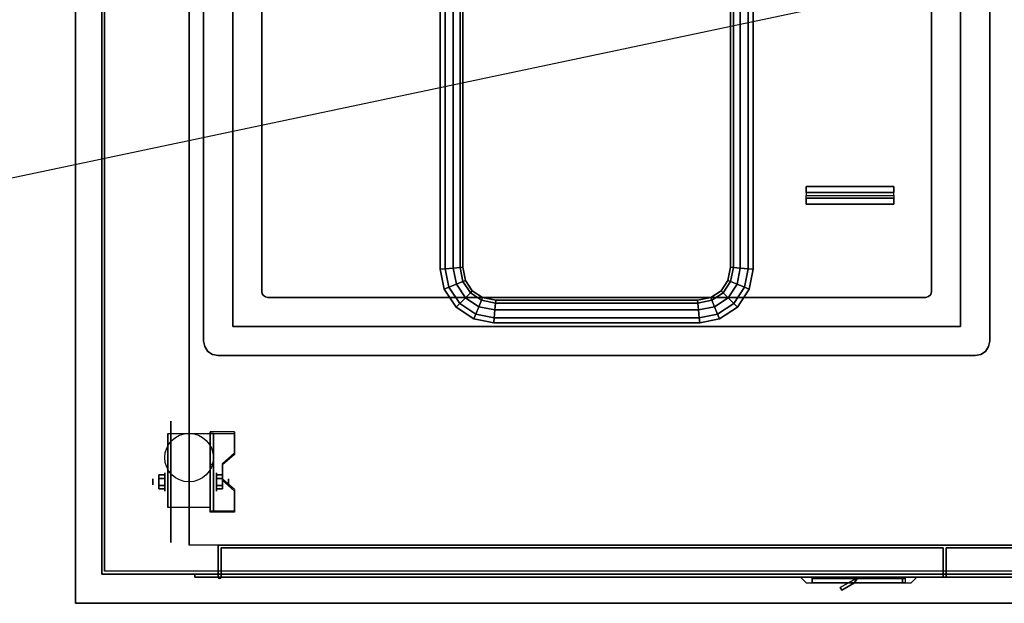
# Model space of a CAD drawing. Extents: x -96 to 96, y -21 to 21.
# Drawn here: x -30 to 4, y -21 to -1 of the extents above; entities that cross this region are included whole.
import ezdxf

# ---------------------------------------------------------------- set-up
doc = ezdxf.new("R2010")
doc.units = 0
doc.layers.get('DEFPOINTS').update_dxf_attribs({"linetype": 'CONTINUOUS'})
for name, color, linetype in [('3D', 254, 'CONTINUOUS'), ('3D-BLACK', 250, 'CONTINUOUS'), ('3D-CART-BODY', 9, 'CONTINUOUS'), ('3D-CART-DOOR', 44, 'CONTINUOUS'), ('3D-CART-TRIM', 5, 'CONTINUOUS'), ('3D-FLAT', 7, 'CONTINUOUS'), ('3D-GLASS-EDGE', 251, 'CONTINUOUS'), ('3D-GLASS-FACE', 9, 'CONTINUOUS'), ('3D-NON', 7, 'CONTINUOUS')]:
    doc.layers.add(name, color=color, linetype=linetype)

msp = doc.modelspace()

# ---------------------------------------------------------------- linework, layer by layer
at = {"layer": '3D', "extrusion": (1, 0, 0)}
for centre, radius in [((-16.783, 2.083, -24.833), 0.313), ((-16.783, 2.083, -25.25), 0.104)]:
    msp.add_circle(centre, radius, dxfattribs=at)
at = {"layer": '3D', "extrusion": (-1, 0, 0)}
for centre, radius in [((16.783, 2.083, 23.062), 0.313), ((16.783, 2.083, 22.646), 0.104)]:
    msp.add_circle(centre, radius, dxfattribs=at)
for centre in [(16.783, 2.083, 24.729), (16.783, 2.083, 23.271)]:
    msp.add_arc(centre, 0.884, 225, 0, dxfattribs=at)
at = {"layer": '3D'}
msp.add_arc((-22.95, -20.05, 6.1), 0.05, 180, 0, dxfattribs=at)
for points in [[(-15.376, -9.487, 30.863), (-15.2, -9.47, 30.654), (-15.2, 14.05, 30.654), (-15.376, 14.05, 30.863)], [(-15.2, -9.47, 31.346), (-15.376, -9.487, 31.137), (-15.376, 14.05, 31.137), (-15.2, 14.05, 31.346)], [(-15.2, -9.47, 30.654), (-14.931, -9.443, 30.606), (-14.931, 14.05, 30.606), (-15.2, 14.05, 30.654)], [(-14.931, -9.443, 31.394), (-15.2, -9.47, 31.346), (-15.2, 14.05, 31.346), (-14.931, 14.05, 31.394)], [(-14.931, -9.443, 30.606), (-14.694, -9.42, 30.743), (-14.694, 14.05, 30.743), (-14.931, 14.05, 30.606)], [(-14.694, -9.42, 31.257), (-14.931, -9.443, 31.394), (-14.931, 14.05, 31.394), (-14.694, 14.05, 31.257)], [(-14.6, -9.411, 31), (-14.694, -9.42, 31.257), (-14.694, 14.05, 31.257), (-14.6, 14.05, 31)], [(-14.694, -9.42, 30.743), (-14.6, -9.411, 31), (-14.6, 14.05, 31), (-14.694, 14.05, 30.743)], [(-5.4, 14.05, 31), (-5.306, 14.05, 31.257), (-5.306, -9.42, 31.257), (-5.4, -9.411, 31)], [(-5.306, 14.05, 30.743), (-5.4, 14.05, 31), (-5.4, -9.411, 31), (-5.306, -9.42, 30.743)], [(-5.069, 14.05, 30.606), (-5.306, 14.05, 30.743), (-5.306, -9.42, 30.743), (-5.069, -9.443, 30.606)], [(-5.306, 14.05, 31.257), (-5.069, 14.05, 31.394), (-5.069, -9.443, 31.394), (-5.306, -9.42, 31.257)], [(-4.8, 14.05, 30.654), (-5.069, 14.05, 30.606), (-5.069, -9.443, 30.606), (-4.8, -9.47, 30.654)], [(-5.069, 14.05, 31.394), (-4.8, 14.05, 31.346), (-4.8, -9.47, 31.346), (-5.069, -9.443, 31.394)], [(-4.624, 14.05, 30.863), (-4.8, 14.05, 30.654), (-4.8, -9.47, 30.654), (-4.624, -9.487, 30.863)], [(-4.8, 14.05, 31.346), (-4.624, 14.05, 31.137), (-4.624, -9.487, 31.137), (-4.8, -9.47, 31.346)], [(-15.074, -10.102, 30.654), (-14.82, -9.997, 30.606), (-14.931, -9.443, 30.606), (-15.2, -9.47, 30.654)], [(-14.82, -9.997, 31.394), (-15.074, -10.102, 31.346), (-15.2, -9.47, 31.346), (-14.931, -9.443, 31.394)], [(-14.82, -9.997, 30.606), (-14.597, -9.904, 30.743), (-14.694, -9.42, 30.743), (-14.931, -9.443, 30.606)], [(-14.597, -9.904, 31.257), (-14.82, -9.997, 31.394), (-14.931, -9.443, 31.394), (-14.694, -9.42, 31.257)], [(-14.509, -9.868, 31), (-14.597, -9.904, 31.257), (-14.694, -9.42, 31.257), (-14.6, -9.411, 31)], [(-14.597, -9.904, 30.743), (-14.509, -9.868, 31), (-14.6, -9.411, 31), (-14.694, -9.42, 30.743)], [(-5.4, -9.411, 31), (-5.306, -9.42, 31.257), (-5.403, -9.904, 31.257), (-5.491, -9.868, 31)], [(-5.306, -9.42, 30.743), (-5.4, -9.411, 31), (-5.491, -9.868, 31), (-5.403, -9.904, 30.743)], [(-5.069, -9.443, 30.606), (-5.306, -9.42, 30.743), (-5.403, -9.904, 30.743), (-5.18, -9.997, 30.606)], [(-5.306, -9.42, 31.257), (-5.069, -9.443, 31.394), (-5.18, -9.997, 31.394), (-5.403, -9.904, 31.257)], [(-4.8, -9.47, 30.654), (-5.069, -9.443, 30.606), (-5.18, -9.997, 30.606), (-4.926, -10.102, 30.654)], [(-5.069, -9.443, 31.394), (-4.8, -9.47, 31.346), (-4.926, -10.102, 31.346), (-5.18, -9.997, 31.394)], [(-15.24, -10.171, 30.863), (-15.074, -10.102, 30.654), (-15.2, -9.47, 30.654), (-15.376, -9.487, 30.863)], [(-15.074, -10.102, 31.346), (-15.24, -10.171, 31.137), (-15.376, -9.487, 31.137), (-15.2, -9.47, 31.346)], [(-15.24, -10.171, 31.137), (-15.24, -10.171, 30.863), (-15.376, -9.487, 30.863), (-15.376, -9.487, 31.137)], [(-4.624, -9.487, 30.863), (-4.8, -9.47, 30.654), (-4.926, -10.102, 30.654), (-4.76, -10.171, 30.863)], [(-4.8, -9.47, 31.346), (-4.624, -9.487, 31.137), (-4.76, -10.171, 31.137), (-4.926, -10.102, 31.346)], [(-4.624, -9.487, 31.137), (-4.624, -9.487, 30.863), (-4.76, -10.171, 30.863), (-4.76, -10.171, 31.137)], [(-14.832, -10.782, 30.863), (-14.705, -10.655, 30.654), (-15.074, -10.102, 30.654), (-15.24, -10.171, 30.863)], [(-14.705, -10.655, 31.346), (-14.832, -10.782, 31.137), (-15.24, -10.171, 31.137), (-15.074, -10.102, 31.346)], [(-14.705, -10.655, 30.654), (-14.511, -10.461, 30.606), (-14.82, -9.997, 30.606), (-15.074, -10.102, 30.654)], [(-14.511, -10.461, 31.394), (-14.705, -10.655, 31.346), (-15.074, -10.102, 31.346), (-14.82, -9.997, 31.394)], [(-14.511, -10.461, 30.606), (-14.34, -10.29, 30.743), (-14.597, -9.904, 30.743), (-14.82, -9.997, 30.606)], [(-14.34, -10.29, 31.257), (-14.511, -10.461, 31.394), (-14.82, -9.997, 31.394), (-14.597, -9.904, 31.257)], [(-14.272, -10.222, 31), (-14.34, -10.29, 31.257), (-14.597, -9.904, 31.257), (-14.509, -9.868, 31)], [(-14.34, -10.29, 30.743), (-14.272, -10.222, 31), (-14.509, -9.868, 31), (-14.597, -9.904, 30.743)], [(-5.491, -9.868, 31), (-5.403, -9.904, 31.257), (-5.66, -10.29, 31.257), (-5.728, -10.222, 31)], [(-5.403, -9.904, 30.743), (-5.491, -9.868, 31), (-5.728, -10.222, 31), (-5.66, -10.29, 30.743)], [(-5.18, -9.997, 30.606), (-5.403, -9.904, 30.743), (-5.66, -10.29, 30.743), (-5.489, -10.461, 30.606)], [(-5.403, -9.904, 31.257), (-5.18, -9.997, 31.394), (-5.489, -10.461, 31.394), (-5.66, -10.29, 31.257)], [(-4.926, -10.102, 30.654), (-5.18, -9.997, 30.606), (-5.489, -10.461, 30.606), (-5.295, -10.655, 30.654)], [(-5.18, -9.997, 31.394), (-4.926, -10.102, 31.346), (-5.295, -10.655, 31.346), (-5.489, -10.461, 31.394)], [(-4.76, -10.171, 30.863), (-4.926, -10.102, 30.654), (-5.295, -10.655, 30.654), (-5.168, -10.782, 30.863)], [(-4.926, -10.102, 31.346), (-4.76, -10.171, 31.137), (-5.168, -10.782, 31.137), (-5.295, -10.655, 31.346)], [(-14.832, -10.782, 31.137), (-14.832, -10.782, 30.863), (-15.24, -10.171, 30.863), (-15.24, -10.171, 31.137)], [(-14.152, -11.024, 30.654), (-14.047, -10.77, 30.606), (-14.511, -10.461, 30.606), (-14.705, -10.655, 30.654)], [(-14.047, -10.77, 31.394), (-14.152, -11.024, 31.346), (-14.705, -10.655, 31.346), (-14.511, -10.461, 31.394)], [(-14.047, -10.77, 30.606), (-13.954, -10.547, 30.743), (-14.34, -10.29, 30.743), (-14.511, -10.461, 30.606)], [(-13.954, -10.547, 31.257), (-14.047, -10.77, 31.394), (-14.511, -10.461, 31.394), (-14.34, -10.29, 31.257)], [(-13.918, -10.459, 31), (-13.954, -10.547, 31.257), (-14.34, -10.29, 31.257), (-14.272, -10.222, 31)], [(-13.954, -10.547, 30.743), (-13.918, -10.459, 31), (-14.272, -10.222, 31), (-14.34, -10.29, 30.743)], [(-13.461, -10.55, 31), (-13.47, -10.644, 31.257), (-13.954, -10.547, 31.257), (-13.918, -10.459, 31)], [(-13.47, -10.644, 30.743), (-13.461, -10.55, 31), (-13.918, -10.459, 31), (-13.954, -10.547, 30.743)], [(-6.082, -10.459, 31), (-6.046, -10.547, 31.257), (-6.53, -10.644, 31.257), (-6.539, -10.55, 31)], [(-6.046, -10.547, 30.743), (-6.082, -10.459, 31), (-6.539, -10.55, 31), (-6.53, -10.644, 30.743)], [(-5.728, -10.222, 31), (-5.66, -10.29, 31.257), (-6.046, -10.547, 31.257), (-6.082, -10.459, 31)], [(-5.66, -10.29, 30.743), (-5.728, -10.222, 31), (-6.082, -10.459, 31), (-6.046, -10.547, 30.743)], [(-5.489, -10.461, 30.606), (-5.66, -10.29, 30.743), (-6.046, -10.547, 30.743), (-5.953, -10.77, 30.606)], [(-5.66, -10.29, 31.257), (-5.489, -10.461, 31.394), (-5.953, -10.77, 31.394), (-6.046, -10.547, 31.257)], [(-5.295, -10.655, 30.654), (-5.489, -10.461, 30.606), (-5.953, -10.77, 30.606), (-5.848, -11.024, 30.654)], [(-5.489, -10.461, 31.394), (-5.295, -10.655, 31.346), (-5.848, -11.024, 31.346), (-5.953, -10.77, 31.394)], [(-4.76, -10.171, 31.137), (-4.76, -10.171, 30.863), (-5.168, -10.782, 30.863), (-5.168, -10.782, 31.137)], [(-14.221, -11.19, 30.863), (-14.152, -11.024, 30.654), (-14.705, -10.655, 30.654), (-14.832, -10.782, 30.863)], [(-14.152, -11.024, 31.346), (-14.221, -11.19, 31.137), (-14.832, -10.782, 31.137), (-14.705, -10.655, 31.346)], [(-14.221, -11.19, 31.137), (-14.221, -11.19, 30.863), (-14.832, -10.782, 30.863), (-14.832, -10.782, 31.137)], [(-13.52, -11.15, 30.654), (-13.493, -10.881, 30.606), (-14.047, -10.77, 30.606), (-14.152, -11.024, 30.654)], [(-13.493, -10.881, 31.394), (-13.52, -11.15, 31.346), (-14.152, -11.024, 31.346), (-14.047, -10.77, 31.394)], [(-13.493, -10.881, 30.606), (-13.47, -10.644, 30.743), (-13.954, -10.547, 30.743), (-14.047, -10.77, 30.606)], [(-13.47, -10.644, 31.257), (-13.493, -10.881, 31.394), (-14.047, -10.77, 31.394), (-13.954, -10.547, 31.257)], [(-6.507, -10.881, 30.606), (-6.53, -10.644, 30.743), (-13.47, -10.644, 30.743), (-13.493, -10.881, 30.606)], [(-6.53, -10.644, 31.257), (-6.507, -10.881, 31.394), (-13.493, -10.881, 31.394), (-13.47, -10.644, 31.257)], [(-6.539, -10.55, 31), (-6.53, -10.644, 31.257), (-13.47, -10.644, 31.257), (-13.461, -10.55, 31)], [(-6.53, -10.644, 30.743), (-6.539, -10.55, 31), (-13.461, -10.55, 31), (-13.47, -10.644, 30.743)], [(-5.953, -10.77, 30.606), (-6.046, -10.547, 30.743), (-6.53, -10.644, 30.743), (-6.507, -10.881, 30.606)], [(-6.046, -10.547, 31.257), (-5.953, -10.77, 31.394), (-6.507, -10.881, 31.394), (-6.53, -10.644, 31.257)], [(-5.848, -11.024, 30.654), (-5.953, -10.77, 30.606), (-6.507, -10.881, 30.606), (-6.48, -11.15, 30.654)], [(-5.953, -10.77, 31.394), (-5.848, -11.024, 31.346), (-6.48, -11.15, 31.346), (-6.507, -10.881, 31.394)], [(-5.168, -10.782, 30.863), (-5.295, -10.655, 30.654), (-5.848, -11.024, 30.654), (-5.779, -11.19, 30.863)], [(-5.295, -10.655, 31.346), (-5.168, -10.782, 31.137), (-5.779, -11.19, 31.137), (-5.848, -11.024, 31.346)], [(-5.168, -10.782, 31.137), (-5.168, -10.782, 30.863), (-5.779, -11.19, 30.863), (-5.779, -11.19, 31.137)], [(-13.537, -11.326, 30.863), (-13.52, -11.15, 30.654), (-14.152, -11.024, 30.654), (-14.221, -11.19, 30.863)], [(-13.52, -11.15, 31.346), (-13.537, -11.326, 31.137), (-14.221, -11.19, 31.137), (-14.152, -11.024, 31.346)], [(-6.463, -11.326, 30.863), (-6.48, -11.15, 30.654), (-13.52, -11.15, 30.654), (-13.537, -11.326, 30.863)], [(-6.48, -11.15, 31.346), (-6.463, -11.326, 31.137), (-13.537, -11.326, 31.137), (-13.52, -11.15, 31.346)], [(-6.48, -11.15, 30.654), (-6.507, -10.881, 30.606), (-13.493, -10.881, 30.606), (-13.52, -11.15, 30.654)], [(-6.507, -10.881, 31.394), (-6.48, -11.15, 31.346), (-13.52, -11.15, 31.346), (-13.493, -10.881, 31.394)], [(-5.779, -11.19, 30.863), (-5.848, -11.024, 30.654), (-6.48, -11.15, 30.654), (-6.463, -11.326, 30.863)], [(-5.848, -11.024, 31.346), (-5.779, -11.19, 31.137), (-6.463, -11.326, 31.137), (-6.48, -11.15, 31.346)], [(-13.537, -11.326, 31.137), (-13.537, -11.326, 30.863), (-14.221, -11.19, 30.863), (-14.221, -11.19, 31.137)], [(-5.779, -11.19, 31.137), (-5.779, -11.19, 30.863), (-6.463, -11.326, 30.863), (-6.463, -11.326, 31.137)], [(-23.5, -11.95, 29.9), (-23.462, -12.141, 29.9), (-23.462, -12.141, 30.1), (-23.5, -11.95, 30.1)], [(-23.462, -12.141, 29.9), (-23.354, -12.304, 29.9), (-23.354, -12.304, 30.1), (-23.462, -12.141, 30.1)], [(3.354, -12.304, 29.9), (3.462, -12.141, 29.9), (3.462, -12.141, 30.1), (3.354, -12.304, 30.1)], [(3.462, -12.141, 29.9), (3.5, -11.95, 29.9), (3.5, -11.95, 30.1), (3.462, -12.141, 30.1)], [(-23.354, -12.304, 29.9), (-23.191, -12.412, 29.9), (-23.191, -12.412, 30.1), (-23.354, -12.304, 30.1)], [(-23.191, -12.412, 29.9), (-23, -12.45, 29.9), (-23, -12.45, 30.1), (-23.191, -12.412, 30.1)], [(3, -12.45, 29.9), (3.191, -12.412, 29.9), (3.191, -12.412, 30.1), (3, -12.45, 30.1)], [(3.191, -12.412, 29.9), (3.354, -12.304, 29.9), (3.354, -12.304, 30.1), (3.191, -12.412, 30.1)], [(-22.438, -15.118, 1.843), (-22.438, -15.066, 1.934), (-23.271, -15.066, 1.934), (-23.271, -15.118, 1.843)], [(-23.271, -17.824, 3.406), (-23.271, -15.118, 1.843), (-23.167, -15.118, 1.843), (-23.167, -17.824, 3.406)], [(-23.271, -15.118, 1.843), (-23.271, -16.18, 1.254), (-23.167, -16.18, 1.254), (-23.167, -15.118, 1.843)], [(-22.854, -16.2, 2.468), (-22.854, -16.148, 2.559), (-22.438, -15.787, 2.35), (-22.438, -15.839, 2.26)], [(-23.271, -17.804, 2.191), (-23.271, -16.18, 1.254), (-23.167, -16.18, 1.254), (-23.167, -17.804, 2.191)], [(-25.042, -16.543, 2.083), (-24.833, -16.543, 2.083), (-24.833, -16.663, 2.292), (-25.042, -16.663, 2.292)], [(-25.042, -16.663, 1.875), (-24.833, -16.663, 1.875), (-24.833, -16.543, 2.083), (-25.042, -16.543, 2.083)], [(-22.854, -16.543, 2.083), (-23.062, -16.543, 2.083), (-23.062, -16.663, 1.875), (-22.854, -16.663, 1.875)], [(-22.854, -16.663, 2.292), (-23.062, -16.663, 2.292), (-23.062, -16.543, 2.083), (-22.854, -16.543, 2.083)], [(-25.042, -17.024, 2.083), (-24.833, -17.024, 2.083), (-24.833, -16.904, 1.875), (-25.042, -16.904, 1.875)], [(-25.042, -16.904, 2.292), (-24.833, -16.904, 2.292), (-24.833, -17.024, 2.083), (-25.042, -17.024, 2.083)], [(-22.854, -17.024, 2.083), (-23.062, -17.024, 2.083), (-23.062, -16.904, 2.292), (-22.854, -16.904, 2.292)], [(-22.854, -16.904, 1.875), (-23.062, -16.904, 1.875), (-23.062, -17.024, 2.083), (-22.854, -17.024, 2.083)], [(-22.438, -17.102, 2.989), (-22.438, -17.05, 3.079), (-22.854, -16.689, 2.871), (-22.854, -16.741, 2.781)], [(-23.271, -17.824, 3.406), (-23.271, -17.772, 3.496), (-22.438, -17.772, 3.496), (-22.438, -17.824, 3.406)], [(-23.271, -17.824, 3.406), (-23.271, -17.804, 2.191), (-23.167, -17.804, 2.191), (-23.167, -17.824, 3.406)], [(-1.09, -20.1, 14.5), (-1.633, -20.413, 14.5), (-1.633, -20.413, 17.5), (-1.09, -20.1, 17.5)], [(-1.15, -20.25, 14.5), (-1.583, -20.5, 14.5), (-1.583, -20.5, 17.5), (-1.15, -20.25, 17.5)], [(-1.09, -20.1, 14.5), (-1.15, -20.25, 14.5), (-1.15, -20.25, 17.5), (-1.09, -20.1, 17.5)], [(-1.05, -20.1, 14.5), (-1.15, -20.25, 14.5), (-1.15, -20.25, 17.5), (-1.05, -20.1, 17.5)], [(-1.633, -20.413, 14.5), (-1.583, -20.5, 14.5), (-1.583, -20.5, 17.5), (-1.633, -20.413, 17.5)]]:
    msp.add_3dface(points, dxfattribs=at)
for points, invisible_edges in [([(-23.271, -15.787, 2.35), (-22.438, -15.787, 2.35), (-22.438, -15.066, 1.934), (-23.271, -15.066, 1.934)], 15), ([(-23.271, -15.839, 2.26), (-22.438, -15.839, 2.26), (-22.438, -15.118, 1.843), (-23.271, -15.118, 1.843)], 15), ([(-22.438, -15.787, 2.35), (-23.271, -15.787, 2.35), (-23.271, -16.148, 2.559), (-22.854, -16.148, 2.559)], 15), ([(-22.438, -15.839, 2.26), (-23.271, -15.839, 2.26), (-23.271, -16.2, 2.468), (-22.854, -16.2, 2.468)], 15), ([(-23.271, -16.689, 2.871), (-22.854, -16.689, 2.871), (-22.854, -16.148, 2.559), (-23.271, -16.148, 2.559)], 15), ([(-23.271, -16.741, 2.781), (-22.854, -16.741, 2.781), (-22.854, -16.2, 2.468), (-23.271, -16.2, 2.468)], 15), ([(-22.854, -16.689, 2.871), (-23.271, -16.689, 2.871), (-23.271, -17.05, 3.079), (-22.438, -17.05, 3.079)], 15), ([(-22.854, -16.741, 2.781), (-23.271, -16.741, 2.781), (-23.271, -17.102, 2.989), (-22.438, -17.102, 2.989)], 15), ([(-23.271, -17.772, 3.496), (-22.438, -17.772, 3.496), (-22.438, -17.05, 3.079), (-23.271, -17.05, 3.079)], 15), ([(-23.271, -17.824, 3.406), (-22.438, -17.824, 3.406), (-22.438, -17.102, 2.989), (-23.271, -17.102, 2.989)], 15), ([(-3, -20.05, 18), (1, -20.05, 18), (0.8, -20.25, 17.8), (-2.8, -20.25, 17.8)], 4), ([(-3, -20.05, 18), (-3, -20.05, 14), (-2.8, -20.25, 14.2), (-2.8, -20.25, 17.8)], 12), ([(-3, -20.05, 14), (1, -20.05, 14), (0.8, -20.25, 14.2), (-2.8, -20.25, 14.2)], 14), ([(1, -20.05, 14), (1, -20.05, 18), (0.8, -20.25, 17.8), (0.8, -20.25, 14.2)], 6)]:
    msp.add_3dface(points, dxfattribs=dict(at, invisible_edges=invisible_edges))
at = {"layer": '3D-BLACK', "extrusion": (1, 0, 0)}
msp.add_circle((-16.783, 2.083, -24.625), 2.083, dxfattribs=at)
at = {"layer": '3D-BLACK'}
for points in [[(-26.9, -19.85, 5), (-26.9, -19.85, 28.5), (-26.9, 19.95, 28.5), (-26.9, 19.95, 5)], [(-26.9, -19.85, 5), (-26.9, 19.95, 5), (34.9, 19.95, 5), (34.9, -19.85, 5)], [(0.2, -6.65, 31.1), (-2.8, -6.65, 31.1), (-2.8, -6.95, 31.1), (0.2, -6.95, 31.1)], [(0.2, -6.65, 31), (-2.8, -6.65, 31), (-2.8, -6.65, 31.1), (0.2, -6.65, 31.1)], [(0.2, -6.85, 30.8), (-2.8, -6.85, 30.8), (-2.8, -6.65, 31), (0.2, -6.65, 31)], [(0.2, -6.85, 30.3), (-2.8, -6.85, 30.3), (-2.8, -6.85, 30.8), (0.2, -6.85, 30.8)], [(0.2, -7.25, 31.1), (-2.8, -7.25, 31.1), (-2.8, -6.95, 31.1), (0.2, -6.95, 31.1)], [(0.2, -7.05, 30.8), (-2.8, -7.05, 30.8), (-2.8, -7.25, 31), (0.2, -7.25, 31)], [(0.2, -7.05, 30.3), (-2.8, -7.05, 30.3), (-2.8, -7.05, 30.8), (0.2, -7.05, 30.8)], [(0.2, -7.25, 31), (-2.8, -7.25, 31), (-2.8, -7.25, 31.1), (0.2, -7.25, 31.1)], [(-2.6, -20.05, 14.4), (-2.6, -20.1, 14.4), (-2.6, -20.1, 17.6), (-2.6, -20.05, 17.6)], [(0.6, -20.05, 14.4), (-2.6, -20.05, 14.4), (-2.6, -20.05, 17.6), (0.6, -20.05, 17.6)], [(0.6, -20.05, 17.6), (-2.6, -20.05, 17.6), (-2.6, -20.1, 17.6), (0.6, -20.1, 17.6)], [(0.6, -20.05, 14.4), (-2.6, -20.05, 14.4), (-2.6, -20.1, 14.4), (0.6, -20.1, 14.4)], [(0.6, -20.1, 14.4), (-2.6, -20.1, 14.4), (-2.6, -20.1, 17.6), (0.6, -20.1, 17.6)], [(0.6, -20.05, 14.4), (0.6, -20.1, 14.4), (0.6, -20.1, 17.6), (0.6, -20.05, 17.6)]]:
    msp.add_3dface(points, dxfattribs=at)
at = {"layer": '3D-CART-BODY'}
msp.add_3dface([(-27, 18.55, 5.25), (-27, 18.55, 28.5), (-27, -18.45, 28.5), (-27, -18.45, 5.25)], dxfattribs=at)
for points, invisible_edges in [([(33.5, -19.95, 5), (31.8, -19.95, 5.2), (-23.8, -19.95, 5.2), (-25.5, -19.95, 5)], 7), ([(-25.5, -19.95, 5), (-23.8, -19.95, 5.2), (-23.8, -19.95, 20.8), (-25.5, -19.95, 28.5)], 15), ([(-25.5, -19.95, 28.5), (-23.8, -19.95, 20.8), (31.8, -19.95, 20.8), (33.5, -19.95, 28.5)], 7)]:
    msp.add_3dface(points, dxfattribs=dict(at, invisible_edges=invisible_edges))
at = {"layer": '3D-CART-DOOR'}
for points in [[(-22.9, -19.05, 6.1), (1.9, -19.05, 6.1), (1.9, -19.05, 19.9), (-22.9, -19.05, 19.9)], [(-22.9, -19.05, 6.1), (-22.9, -20.05, 6.1), (-22.9, -20.05, 19.9), (-22.9, -19.05, 19.9)], [(-22.9, -19.05, 19.9), (-22.9, -20.05, 19.9), (1.9, -20.05, 19.9), (1.9, -19.05, 19.9)], [(-22.9, -19.05, 6.1), (-22.9, -20.05, 6.1), (1.9, -20.05, 6.1), (1.9, -19.05, 6.1)], [(1.9, -19.05, 6.1), (1.9, -20.05, 6.1), (1.9, -20.05, 19.9), (1.9, -19.05, 19.9)], [(-22.9, -20.05, 6.1), (1.9, -20.05, 6.1), (1.9, -20.05, 19.9), (-22.9, -20.05, 19.9)]]:
    msp.add_3dface(points, dxfattribs=at)
at = {"layer": '3D-CART-TRIM'}
for points in [[(-27, 18.55, 5), (-27, 18.55, 5.25), (-27, -18.45, 5.25), (-27, -18.45, 5)], [(-27, -18.45, 5), (-27, -18.45, 28.5), (-27, -19.95, 28.5), (-27, -19.95, 5)], [(-27, -19.95, 5), (-27, -19.95, 28.5), (-25.5, -19.95, 28.5), (-25.5, -19.95, 5)], [(33.5, -19.95, 5), (33.5, -19.95, 5.25), (-25.5, -19.95, 5.25), (-25.5, -19.95, 5)]]:
    msp.add_3dface(points, dxfattribs=at)
at = {"layer": '3D-FLAT'}
msp.add_circle((-24, -15.95, 4.792), 0.833, dxfattribs=at)
for points, invisible_edges in [([(-27.9, -20.95, 29.5), (35.9, -20.95, 29.5), (35.9, 21.05, 29.5), (-27.9, 21.05, 29.5)], 15), ([(3.5, -11.95, 30.1), (3.5, 14.05, 30.1), (-23.5, 14.05, 30.1), (-23.5, -11.95, 30.1)], 15), ([(3.5, -11.95, 29.9), (3.5, 14.05, 29.9), (-23.5, 14.05, 29.9), (-23.5, -11.95, 29.9)], 15), ([(3.462, -12.141, 30.1), (3.5, -11.95, 30.1), (-23.5, -11.95, 30.1), (-23.462, -12.141, 30.1)], 15), ([(3.462, -12.141, 29.9), (3.5, -11.95, 29.9), (-23.5, -11.95, 29.9), (-23.462, -12.141, 29.9)], 15), ([(3.354, -12.304, 30.1), (3.462, -12.141, 30.1), (-23.462, -12.141, 30.1), (-23.354, -12.304, 30.1)], 15), ([(3.354, -12.304, 29.9), (3.462, -12.141, 29.9), (-23.462, -12.141, 29.9), (-23.354, -12.304, 29.9)], 15), ([(3.191, -12.412, 30.1), (3.354, -12.304, 30.1), (-23.354, -12.304, 30.1), (-23.191, -12.412, 30.1)], 15), ([(3.191, -12.412, 29.9), (3.354, -12.304, 29.9), (-23.354, -12.304, 29.9), (-23.191, -12.412, 29.9)], 15), ([(3, -12.45, 30.1), (3.191, -12.412, 30.1), (-23.191, -12.412, 30.1), (-23, -12.45, 30.1)], 15), ([(3, -12.45, 29.9), (3.191, -12.412, 29.9), (-23.191, -12.412, 29.9), (-23, -12.45, 29.9)], 15), ([(31, -18.95, 20), (31, -20.05, 20), (-23, -20.05, 20), (-23, -18.95, 20)], 1), ([(31.8, -19.95, 20.8), (31.8, -20.05, 20.8), (-23.8, -20.05, 20.8), (-23.8, -19.95, 20.8)], 1), ([(0.6, -20.25, 17.6), (0.6, -20.1, 17.6), (-2.6, -20.1, 17.6), (-2.6, -20.25, 17.6)], 1)]:
    msp.add_3dface(points, dxfattribs=dict(at, invisible_edges=invisible_edges))
for points in [[(32, -18.95, 6), (-24, -18.95, 6), (-24, 19.05, 6), (32, 19.05, 6)], [(-22.5, -11.45, 9), (2.5, -11.45, 9), (2.5, 13.55, 9), (-22.5, 13.55, 9)], [(-22.5, -11.45, 8), (2.5, -11.45, 8), (2.5, 13.55, 8), (-22.5, 13.55, 8)], [(-23.271, -17.667, 4.792), (-24.729, -17.667, 4.792), (-24.729, -15.117, 4.792), (-23.271, -15.117, 4.792)], [(-25.042, -16.663, 2.292), (-24.833, -16.663, 2.292), (-24.833, -16.904, 2.292), (-25.042, -16.904, 2.292)], [(-25.042, -16.904, 1.875), (-24.833, -16.904, 1.875), (-24.833, -16.663, 1.875), (-25.042, -16.663, 1.875)], [(-22.854, -16.904, 2.292), (-23.062, -16.904, 2.292), (-23.062, -16.663, 2.292), (-22.854, -16.663, 2.292)], [(-22.854, -16.663, 1.875), (-23.062, -16.663, 1.875), (-23.062, -16.904, 1.875), (-22.854, -16.904, 1.875)], [(-23, -18.95, 6), (-23, -20.05, 6), (31, -20.05, 6), (31, -18.95, 6)], [(6, -19.05, 19.9), (6, -20.05, 19.9), (2, -20.05, 19.9), (2, -19.05, 19.9)], [(6, -19.05, 6.1), (6, -20.05, 6.1), (2, -20.05, 6.1), (2, -19.05, 6.1)], [(-23.8, -19.95, 5.2), (-23.8, -20.05, 5.2), (31.8, -20.05, 5.2), (31.8, -19.95, 5.2)], [(-2.6, -20.25, 14.4), (-2.6, -20.1, 14.4), (0.6, -20.1, 14.4), (0.6, -20.25, 14.4)], [(-1.09, -20.1, 17.5), (-1.633, -20.413, 17.5), (-1.583, -20.5, 17.5), (-1.15, -20.25, 17.5)], [(-1.09, -20.1, 14.5), (-1.633, -20.413, 14.5), (-1.583, -20.5, 14.5), (-1.15, -20.25, 14.5)], [(0.5, -20.1, 17.5), (-1.05, -20.1, 17.5), (-1.15, -20.25, 17.5), (0.5, -20.25, 17.5)], [(0.5, -20.1, 14.5), (-1.05, -20.1, 14.5), (-1.15, -20.25, 14.5), (0.5, -20.25, 14.5)]]:
    msp.add_3dface(points, dxfattribs=at)
at = {"layer": '3D-GLASS-EDGE'}
for points in [[(-21.5, 12.35, 30.1), (-21.5, -10.25, 30.1), (-21.5, -10.25, 30.3), (-21.5, 12.35, 30.3)], [(1.5, -10.25, 30.1), (1.5, 12.35, 30.1), (1.5, 12.35, 30.3), (1.5, -10.25, 30.3)], [(-21.5, -10.25, 30.1), (-21.485, -10.327, 30.1), (-21.485, -10.327, 30.3), (-21.5, -10.25, 30.3)], [(-21.485, -10.327, 30.1), (-21.441, -10.391, 30.1), (-21.441, -10.391, 30.3), (-21.485, -10.327, 30.3)], [(-21.441, -10.391, 30.1), (-21.377, -10.435, 30.1), (-21.377, -10.435, 30.3), (-21.441, -10.391, 30.3)], [(-21.377, -10.435, 30.1), (-21.3, -10.45, 30.1), (-21.3, -10.45, 30.3), (-21.377, -10.435, 30.3)], [(-21.3, -10.45, 30.1), (1.3, -10.45, 30.1), (1.3, -10.45, 30.3), (-21.3, -10.45, 30.3)], [(1.3, -10.45, 30.1), (1.4, -10.423, 30.1), (1.4, -10.423, 30.3), (1.3, -10.45, 30.3)], [(1.4, -10.423, 30.1), (1.473, -10.35, 30.1), (1.473, -10.35, 30.3), (1.4, -10.423, 30.3)], [(1.473, -10.35, 30.1), (1.5, -10.25, 30.1), (1.5, -10.25, 30.3), (1.473, -10.35, 30.3)]]:
    msp.add_3dface(points, dxfattribs=at)
at = {"layer": '3D-GLASS-FACE', "invisible_edges": 15}
for points in [[(1.5, 12.35, 30.3), (1.485, 12.427, 30.3), (-21.5, 12.35, 30.3), (-21.5, -10.25, 30.3)], [(1.5, 12.35, 30.1), (1.485, 12.427, 30.1), (-21.5, 12.35, 30.1), (-21.5, -10.25, 30.1)], [(1.5, -10.25, 30.3), (1.5, 12.35, 30.3), (-21.5, -10.25, 30.3), (-21.485, -10.327, 30.3)], [(1.5, -10.25, 30.1), (1.5, 12.35, 30.1), (-21.5, -10.25, 30.1), (-21.485, -10.327, 30.1)], [(1.473, -10.35, 30.3), (1.5, -10.25, 30.3), (-21.485, -10.327, 30.3), (-21.441, -10.391, 30.3)], [(1.473, -10.35, 30.1), (1.5, -10.25, 30.1), (-21.485, -10.327, 30.1), (-21.441, -10.391, 30.1)], [(1.4, -10.423, 30.3), (1.473, -10.35, 30.3), (-21.441, -10.391, 30.3), (-21.377, -10.435, 30.3)], [(1.4, -10.423, 30.1), (1.473, -10.35, 30.1), (-21.441, -10.391, 30.1), (-21.377, -10.435, 30.1)], [(1.3, -10.45, 30.3), (1.4, -10.423, 30.3), (-21.377, -10.435, 30.3), (-21.3, -10.45, 30.3)], [(1.3, -10.45, 30.1), (1.4, -10.423, 30.1), (-21.377, -10.435, 30.1), (-21.3, -10.45, 30.1)]]:
    msp.add_3dface(points, dxfattribs=at)
at = {"layer": '3D-NON'}
for points in [[(-27.9, 21.05, 29.5), (-27.9, 21.05, 28.5), (-27.9, -20.95, 28.5), (-27.9, -20.95, 29.5)], [(-24, 19.05, 6), (-24, 19.05, 7), (-24, -18.95, 7), (-24, -18.95, 6)], [(-23.5, 14.05, 29.9), (-23.5, -11.95, 29.9), (-23.5, -11.95, 30.1), (-23.5, 14.05, 30.1)], [(-15.376, -9.487, 31.137), (-15.376, -9.487, 30.863), (-15.376, 14.05, 30.863), (-15.376, 14.05, 31.137)], [(-4.624, 14.05, 31.137), (-4.624, 14.05, 30.863), (-4.624, -9.487, 30.863), (-4.624, -9.487, 31.137)], [(3.5, -11.95, 29.9), (3.5, 14.05, 29.9), (3.5, 14.05, 30.1), (3.5, -11.95, 30.1)], [(-22.5, -11.45, 8), (-22.5, 13.55, 8), (-22.5, 13.55, 9), (-22.5, -11.45, 9)], [(-22.5, 13.55, 30), (-22.5, 13.55, 21), (-22.5, -11.45, 21), (-22.5, -11.45, 30)], [(2.5, -11.45, 8), (2.5, 13.55, 8), (2.5, 13.55, 9), (2.5, -11.45, 9)], [(2.5, -11.45, 30), (2.5, -11.45, 21), (2.5, 13.55, 21), (2.5, 13.55, 30)], [(-22.5, -10.45, 9), (-22.5, -10.45, 21), (-22.5, -11.45, 21), (-22.5, -11.45, 9)], [(2.5, -11.45, 9), (2.5, -11.45, 21), (2.5, -10.45, 21), (2.5, -10.45, 9)], [(-22.5, -11.45, 8), (2.5, -11.45, 8), (2.5, -11.45, 9), (-22.5, -11.45, 9)], [(-22.5, -11.45, 9), (-22.5, -11.45, 21), (-21.5, -11.45, 21), (-21.5, -11.45, 9)], [(-22.5, -11.45, 30), (-22.5, -11.45, 21), (2.5, -11.45, 21), (2.5, -11.45, 30)], [(-6.463, -11.326, 31.137), (-6.463, -11.326, 30.863), (-13.537, -11.326, 30.863), (-13.537, -11.326, 31.137)], [(1.5, -11.45, 9), (1.5, -11.45, 21), (2.5, -11.45, 21), (2.5, -11.45, 9)], [(-23, -12.45, 29.9), (3, -12.45, 29.9), (3, -12.45, 30.1), (-23, -12.45, 30.1)], [(-24.729, -15.117, 4.792), (-24.729, -15.117, 4.792), (-24.729, -16.158, 1.458)], [(-23.271, -17.824, 3.406), (-23.271, -17.772, 3.496), (-23.271, -15.066, 1.934), (-23.271, -15.118, 1.843)], [(-23.271, -15.117, 4.792), (-23.271, -15.117, 4.792), (-23.271, -16.158, 1.458)], [(-23.271, -17.824, 3.406), (-23.271, -17.804, 2.191), (-23.271, -16.18, 1.254), (-23.271, -15.118, 1.843)], [(-23.167, -17.824, 3.406), (-23.167, -17.804, 2.191), (-23.167, -16.18, 1.254), (-23.167, -15.118, 1.843)], [(-22.438, -15.839, 2.26), (-22.438, -15.787, 2.35), (-22.438, -15.066, 1.934), (-22.438, -15.118, 1.843)], [(-22.854, -16.741, 2.781), (-22.854, -16.689, 2.871), (-22.854, -16.148, 2.559), (-22.854, -16.2, 2.468)], [(-22.438, -17.824, 3.406), (-22.438, -17.772, 3.496), (-22.438, -17.05, 3.079), (-22.438, -17.102, 2.989)], [(-24.729, -17.667, 2.083), (-24.729, -17.667, 2.083), (-24.729, -17.667, 4.792)], [(-23.271, -17.667, 2.083), (-23.271, -17.667, 2.083), (-23.271, -17.667, 4.792)], [(6, -19.05, 6.1), (2, -19.05, 6.1), (2, -19.05, 19.9), (6, -19.05, 19.9)], [(2, -19.05, 6.1), (2, -20.05, 6.1), (2, -20.05, 19.9), (2, -19.05, 19.9)], [(0.5, -20.25, 14.5), (-1.15, -20.25, 14.5), (-1.15, -20.25, 17.5), (0.5, -20.25, 17.5)], [(0.5, -20.1, 14.5), (-1.05, -20.1, 14.5), (-1.05, -20.1, 17.5), (0.5, -20.1, 17.5)], [(0.5, -20.1, 14.5), (0.5, -20.25, 14.5), (0.5, -20.25, 17.5), (0.5, -20.1, 17.5)], [(6, -20.05, 6.1), (2, -20.05, 6.1), (2, -20.05, 19.9), (6, -20.05, 19.9)], [(-27.9, -20.95, 29.5), (-27.9, -20.95, 28.5), (35.9, -20.95, 28.5), (35.9, -20.95, 29.5)]]:
    msp.add_3dface(points, dxfattribs=at)
for points, invisible_edges in [([(-24.729, -15.889, 4.792), (-24.729, -15.117, 4.792), (-24.729, -16.158, 1.458), (-24.729, -16.445, 1.267)], 15), ([(-23.271, -15.889, 4.792), (-23.271, -15.117, 4.792), (-23.271, -16.158, 1.458), (-23.271, -16.445, 1.267)], 15), ([(-24.729, -16.245, 4.792), (-24.729, -15.889, 4.792), (-24.729, -16.445, 1.267), (-24.729, -16.783, 1.199)], 15), ([(-23.271, -16.245, 4.792), (-23.271, -15.889, 4.792), (-23.271, -16.445, 1.267), (-23.271, -16.783, 1.199)], 15), ([(-24.729, -16.6, 4.792), (-24.729, -16.245, 4.792), (-24.729, -16.783, 1.199), (-24.729, -17.122, 1.267)], 15), ([(-23.271, -16.6, 4.792), (-23.271, -16.245, 4.792), (-23.271, -16.783, 1.199), (-23.271, -17.122, 1.267)], 15), ([(-24.729, -16.956, 4.792), (-24.729, -16.6, 4.792), (-24.729, -17.122, 1.267), (-24.729, -17.408, 1.458)], 15), ([(-23.271, -16.956, 4.792), (-23.271, -16.6, 4.792), (-23.271, -17.122, 1.267), (-23.271, -17.408, 1.458)], 15), ([(-24.729, -17.312, 4.792), (-24.729, -16.956, 4.792), (-24.729, -17.408, 1.458), (-24.729, -17.6, 1.745)], 15), ([(-23.271, -17.312, 4.792), (-23.271, -16.956, 4.792), (-23.271, -17.408, 1.458), (-23.271, -17.6, 1.745)], 15), ([(-24.729, -17.667, 4.792), (-24.729, -17.312, 4.792), (-24.729, -17.6, 1.745), (-24.729, -17.667, 2.083)], 15), ([(-23.271, -17.667, 4.792), (-23.271, -17.312, 4.792), (-23.271, -17.6, 1.745), (-23.271, -17.667, 2.083)], 15), ([(-23, -18.95, 20), (-23, -20.05, 20), (-23, -20.05, 6), (-23, -18.95, 6)], 5), ([(-23.8, -19.95, 20.8), (-23.8, -20.05, 20.8), (-23.8, -20.05, 5.2), (-23.8, -19.95, 5.2)], 5), ([(-23.8, -20.05, 5.2), (31.8, -20.05, 5.2), (31, -20.05, 6), (-23, -20.05, 6)], 15), ([(-23.8, -20.05, 20.8), (-23.8, -20.05, 5.2), (-23, -20.05, 6), (-23, -20.05, 20)], 15), ([(-23.8, -20.05, 20.8), (31.8, -20.05, 20.8), (31, -20.05, 20), (-23, -20.05, 20)], 15), ([(-2.8, -20.25, 17.8), (0.8, -20.25, 17.8), (0.6, -20.25, 17.6), (-2.6, -20.25, 17.6)], 14), ([(-2.8, -20.25, 17.8), (-2.8, -20.25, 14.2), (-2.6, -20.25, 14.4), (-2.6, -20.25, 17.6)], 14), ([(-2.8, -20.25, 14.2), (0.8, -20.25, 14.2), (0.6, -20.25, 14.4), (-2.6, -20.25, 14.4)], 14), ([(-2.6, -20.25, 17.6), (-2.6, -20.1, 17.6), (-2.6, -20.1, 14.4), (-2.6, -20.25, 14.4)], 5), ([(0.6, -20.25, 14.4), (0.6, -20.1, 14.4), (0.6, -20.1, 17.6), (0.6, -20.25, 17.6)], 1), ([(0.8, -20.25, 14.2), (0.8, -20.25, 17.8), (0.6, -20.25, 17.6), (0.6, -20.25, 14.4)], 14)]:
    msp.add_3dface(points, dxfattribs=dict(at, invisible_edges=invisible_edges))
at = {"layer": 'DEFPOINTS', "color": 6}
msp.add_line((-95, -20.05), (95, 20.05), dxfattribs=at)

doc.saveas('drawing.dxf')
